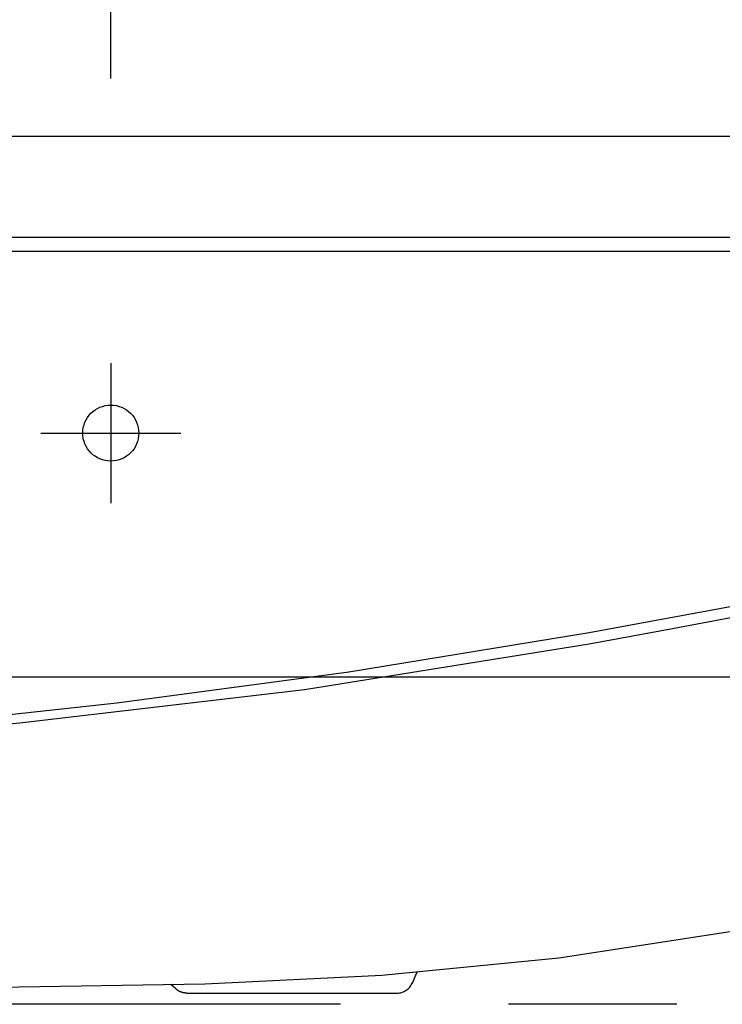
# Model space of a CAD drawing. Units: millimetres. Extents: x -398 to 375, y 7 to 253998.
# Drawn here: x -109 to -103, y 105 to 113 of the extents above; entities that cross this region are included whole.
import ezdxf

# ---------------------------------------------------------------- set-up
doc = ezdxf.new("R2010")
doc.units = ezdxf.units.MM
for name, pattern in [('CENTER', [12, 7.5, -1.5, 1.5, -1.5]), ('DASHED', [4.5, 3, -1.5]), ('PHANTOM', [15, 7.5, -1.5, 1.5, -1.5, 1.5, -1.5])]:
    doc.linetypes.add(name, pattern=pattern)
doc.styles.get("Standard").update_dxf_attribs({"font": 'ROMANS', "bigfont": 'BIGFONT'})
doc.dimstyles.new('ISO-25', dxfattribs={"dimtxt": 2.5, "dimasz": 2.5, "dimexe": 1.25, "dimexo": 0.625, "dimtad": 1, "dimtxsty": 'Standard', "dimcen": 2.5, "dimadec": 0, "dimazin": 0, "dimtfac": 1, "dimtmove": 0, "dimatfit": 3, "dimfxl": 1, "dimarcsym": 0})

# ---------------------------------------------------------------- blocks, each defined once
blk = doc.blocks.new('VIS-UWFBA-L0011')
at = {"color": 0, "linetype": 'Continuous'}
for p, q in [((-140.2424, 112.4142), (-91.4424, 112.4142)), ((-140.2424, 111.5142), (-91.4424, 111.5142)), ((-140.6674, 111.3892), (-91.4424, 111.3892)), ((-140.6674, 107.5869), (-91.4424, 107.5869))]:
    blk.add_line(p, q, dxfattribs=at)
at = {"color": 0, "linetype": 'CENTER'}
for p, q in [((-108.4924, 110.3892), (-108.4924, 109.1392)), ((-109.1174, 109.7642), (-107.8674, 109.7642))]:
    blk.add_line(p, q, dxfattribs=at)
at = {"color": 0, "linetype": 'DASHED'}
blk.add_circle((-108.4924, 109.7642), 0.25, dxfattribs=at)
blk = doc.blocks.new('VIS-UWFBA-L0020')
at = {"color": 112, "linetype": 'PHANTOM'}
blk.add_line((-91.4424, 104.6642), (-118.5924, 104.6642), dxfattribs=at)
for points in [[(-104.2241, 107.9832), (-102.5035, 108.2996), (-100.2625, 108.7444)], [(-102.8971, 108.128), (-103.4807, 108.0169), (-104.2241, 107.8798)], [(-117.9476, 106.7153), (-116.1778, 106.7797), (-114.3252, 106.8644), (-112.3786, 106.983), (-110.4423, 107.1409), (-108.4386, 107.3546), (-106.3681, 107.6341), (-104.2241, 107.9832)], [(-104.2241, 107.8798), (-106.7636, 107.4719), (-109.3028, 107.1739), (-111.7964, 106.9678), (-113.1425, 106.8855), (-114.4232, 106.8241), (-115.601, 106.7798), (-116.2711, 106.7588), (-116.8569, 106.7423), (-117.3351, 106.7298), (-117.683, 106.7213), (-117.8857, 106.7166), (-117.9476, 106.7153)], [(-111.309, 104.8142), (-109.4976, 104.8172), (-107.6517, 104.8473), (-106.0739, 104.9255), (-104.4957, 105.0788), (-102.9269, 105.3204)], [(-105.7594, 104.9539), (-105.7791, 104.9083), (-105.8039, 104.8485)], [(-107.9122, 104.8014), (-107.9319, 104.8202), (-107.9577, 104.8423)], [(-107.8129, 104.7642), (-107.8152, 104.7642), (-107.8175, 104.7642), (-107.8197, 104.7643), (-107.822, 104.7645), (-107.8243, 104.7646), (-107.8266, 104.7648), (-107.8288, 104.765), (-107.8311, 104.7653), (-107.8334, 104.7656), (-107.8356, 104.7659), (-107.8379, 104.7663), (-107.8401, 104.7667), (-107.8424, 104.7671), (-107.8446, 104.7676), (-107.8468, 104.7681), (-107.8491, 104.7686), (-107.8513, 104.7692), (-107.8535, 104.7698), (-107.8557, 104.7704), (-107.8578, 104.7711), (-107.86, 104.7718), (-107.8622, 104.7725), (-107.8643, 104.7733), (-107.8665, 104.7741), (-107.8686, 104.7749), (-107.8707, 104.7758), (-107.8728, 104.7767), (-107.8749, 104.7776), (-107.877, 104.7785), (-107.879, 104.7795), (-107.881, 104.7806), (-107.8831, 104.7816), (-107.8851, 104.7827), (-107.8871, 104.7838), (-107.889, 104.7849), (-107.891, 104.7861), (-107.8929, 104.7873), (-107.8949, 104.7886), (-107.8968, 104.7898), (-107.8986, 104.7911), (-107.9005, 104.7924), (-107.9024, 104.7938), (-107.9042, 104.7951), (-107.906, 104.7965), (-107.9078, 104.798), (-107.9095, 104.7994), (-107.9112, 104.8009), (-107.913, 104.8024), (-107.9146, 104.804), (-107.9163, 104.8055)], [(-107.8129, 104.7642), (-106.8844, 104.7642), (-106.0244, 104.7642), (-105.9436, 104.7642), (-105.9392, 104.7642), (-105.9391, 104.7642), (-105.9391, 104.7642), (-105.9391, 104.7642), (-105.9391, 104.7642), (-105.9392, 104.7642)]]:
    blk.add_lwpolyline(points, dxfattribs=at)
at = {"color": 0, "linetype": 'PHANTOM'}
blk.add_arc((-105.9391, 104.9142), 0.15, 270, 337.50012, dxfattribs=at)
blk = doc.blocks.new('_Dot')
at = {"color": 0, "linetype": 'ByBlock', "lineweight": -2}
blk.add_line((-0.5, 0), (-1, 0), dxfattribs=at)
at = {"color": 0, "linetype": 'ByBlock', "const_width": 0.5}
blk.add_lwpolyline([(-0.25, 0, 1), (0.25, 0, 1)], format="xyb", close=True, dxfattribs=at)
blk = doc.blocks.new('*D70')
at = {"color": 0, "lineweight": -2}
for p, q in [((-108.4924, 112.9292), (-108.4924, 162)), ((-93.3924, 112.9292), (-93.3924, 162)), ((-94.3924, 160), (-107.4924, 160))]:
    blk.add_line(p, q, dxfattribs=at)
at = {"layer": 'Defpoints', "color": 0}
for p in [(-108.4924, 160), (-108.4924, 110.3892), (-93.3924, 110.3892)]:
    blk.add_point(p, dxfattribs=at)
at = {"color": 0, "lineweight": -2, "rotation": 180}
blk.add_blockref('_Dot', (-108.4924, 160), dxfattribs=at)
at = {"color": 0, "lineweight": -2}
blk.add_blockref('_Dot', (-93.3924, 160), dxfattribs=at)
at = {"color": 0, "insert": (-100.9404, 162.0881), "char_height": 2.5, "attachment_point": 5}
blk.add_mtext('302※4', dxfattribs=at)
blk = doc.blocks.new('*D71')
at = {"color": 7, "linetype": 'Continuous'}
for p, q in [((-123.5924, 112.9292), (-123.5924, 162)), ((-108.4924, 160), (-123.5924, 160))]:
    blk.add_line(p, q, dxfattribs=at)
at = {"color": 7, "linetype": 'Continuous', "const_width": 0.5}
blk.add_lwpolyline([(-123.8424, 160, 1), (-123.3424, 160, 1), (-123.8424, 160, 1)], format="xyb", dxfattribs=at)
at = {"layer": 'Defpoints', "color": 0}
for p in [(-123.5924, 160), (-123.5924, 110.3892), (-108.4924, 110.3892)]:
    blk.add_point(p, dxfattribs=at)
at = {"color": 0, "insert": (-116.0404, 162.0881), "char_height": 2.5, "attachment_point": 5}
blk.add_mtext('302※4', dxfattribs=at)
blk = doc.blocks.new('_None')

msp = doc.modelspace()

# ---------------------------------------------------------------- block references
at = {"color": 7}
for name in ['VIS-UWFBA-L0011', 'VIS-UWFBA-L0020']:
    msp.add_blockref(name, (0, 0), dxfattribs=at)

# ---------------------------------------------------------------- dimensions: what is measured, and where the dimension line sits
for base, p1, p2, override, picture, middle in [((-123.59242856, 160), (-108.49242856, 110.3891784), (-123.59242856, 110.3891784), {"dimtxt": 2.5, "dimasz": 1, "dimexe": 2, "dimexo": 2.54, "dimgap": 0.625, "dimtad": 1, "dimtih": 0, "dimtoh": 0, "dimdec": 0, "dimdsep": 46, "dimblk1": 'None', "dimblk2": 'Dot', "dimsah": 1, "dimse1": 1, "dimse2": 0, "dimtmove": 0}, '*D71', (-116.04042856, 160)), ((-108.49242856, 160), (-93.39242856, 110.3891784), (-108.49242856, 110.3891784), {"dimtxt": 2.5, "dimasz": 1, "dimexe": 2, "dimexo": 2.54, "dimgap": 0.625, "dimtad": 1, "dimtih": 0, "dimtoh": 0, "dimdec": 0, "dimdsep": 46, "dimblk1": 'Dot', "dimblk2": 'Dot', "dimsah": 1, "dimse1": 0, "dimse2": 0, "dimtmove": 0}, '*D70', (-100.94042856, 160))]:
    dim = msp.add_linear_dim(base=base, p1=p1, p2=p2, text='302※4', dimstyle='ISO-25', override=override, dxfattribs=at)
    dim.commit()
    dim.dimension.update_dxf_attribs({"geometry": picture, "text_midpoint": middle, "dimtype": 160})

doc.saveas('drawing.dxf')
